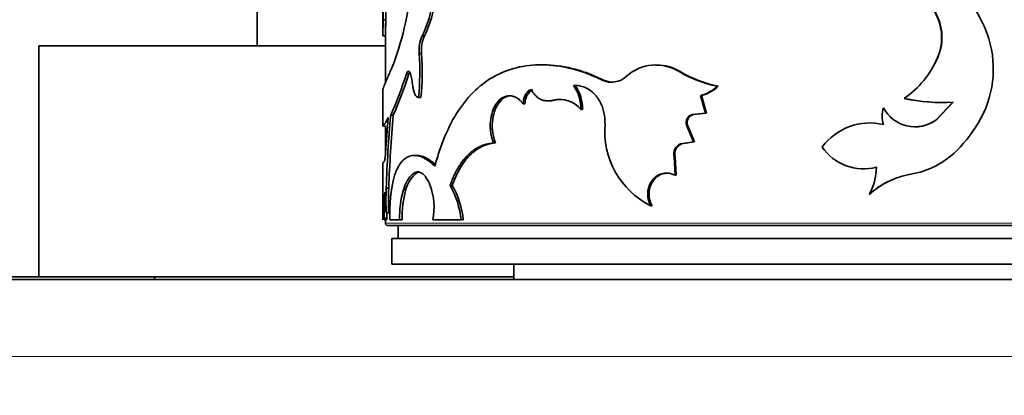
# Model space of a CAD drawing. Units: millimetres. Extents: x 0 to 1478, y 0 to 1758.
# Drawn here: x 588 to 626, y 1554 to 1568 of the extents above; entities that cross this region are included whole.
import ezdxf
from ezdxf import colors
from ezdxf.entities.mleader import LeaderData, LeaderLine
from ezdxf.math import Vec2, Vec3

# ---------------------------------------------------------------- set-up
doc = ezdxf.new("R2010")
doc.units = ezdxf.units.MM
doc.layers.add('DV2_Défaut', color=7, linetype='Continuous')
doc.layers.add('Défaut', color=7, linetype='Continuous')

# ---------------------------------------------------------------- blocks, each defined once
blk = doc.blocks.new('_DOT')
at = {"color": 0}
blk.add_line((0, 0), (-1, 0), dxfattribs=at)
at = {"color": 0, "const_width": 0.333}
blk.add_lwpolyline([(-0.1665, 0, 1), (0.1665, 0, 1)], format="xyb", close=True, dxfattribs=at)
blk = doc.blocks.new('SE1')
at = {"layer": 'DV2_Défaut', "color": 7, "linetype": 'Continuous', "lineweight": 35}
for p, q in [((596.95, 1577.835), (596.95, 1567.135)), ((601.85, 1568.525), (601.85, 1567.555)), ((601.961, 1568.159), (601.861, 1568.159)), ((601.95, 1568.026), (601.95, 1565.708)), ((601.951, 1567.525), (601.851, 1567.525)), ((603.47, 1567.525), (603.378, 1567.525)), ((601.95, 1567.135), (588.45, 1567.135)), ((588.45, 1567.135), (588.45, 1558.135)), ((603.361, 1566.843), (603.268, 1566.843)), ((623.464, 1566.684), (623.472, 1566.684)), ((602.865, 1566.053), (602.77, 1566.053)), ((602.847, 1566.149), (602.846, 1566.149)), ((608.077, 1566.403), (608.008, 1566.403)), ((612.528, 1566.393), (612.481, 1566.393)), ((613.432, 1566.138), (613.39, 1566.138)), ((601.85, 1565.415), (601.85, 1564.022)), ((609.345, 1565.595), (609.282, 1565.595)), ((614.918, 1565.565), (614.883, 1565.565)), ((603.336, 1565.128), (603.243, 1565.128)), ((607.388, 1564.886), (607.316, 1564.886)), ((608.255, 1564.997), (608.323, 1564.997)), ((608.54, 1565.022), (608.473, 1565.022)), ((614.265, 1565.203), (614.226, 1565.203)), ((614.421, 1564.524), (614.226, 1565.203)), ((614.458, 1564.524), (614.265, 1565.203)), ((622.159, 1565.091), (622.16, 1565.091)), ((624.059, 1564.946), (623.395, 1564.245)), ((624.07, 1564.946), (623.403, 1564.245)), ((609.626, 1564.66), (609.564, 1564.66)), ((613.907, 1564.469), (614.421, 1564.524)), ((613.947, 1564.469), (614.458, 1564.524)), ((614.458, 1564.524), (614.421, 1564.524)), ((621.36, 1564.721), (621.357, 1564.721)), ((602.061, 1564.353), (601.957, 1562.981)), ((601.968, 1564.159), (602.061, 1564.353)), ((602.255, 1564.434), (602.156, 1564.434)), ((613.947, 1564.469), (613.907, 1564.469)), ((623.395, 1564.245), (623.403, 1564.245)), ((601.85, 1564.017), (601.95, 1564.017)), ((601.95, 1564.029), (601.95, 1562.904)), ((613.721, 1564.053), (613.68, 1564.053)), ((613.953, 1563.404), (613.68, 1564.053)), ((613.992, 1563.404), (613.721, 1564.053)), ((621.36, 1564.075), (621.357, 1564.075)), ((606.238, 1563.363), (606.16, 1563.363)), ((613.443, 1563.32), (613.953, 1563.404)), ((613.485, 1563.32), (613.992, 1563.404)), ((613.992, 1563.404), (613.953, 1563.404)), ((613.485, 1563.32), (613.443, 1563.32)), ((601.85, 1562.574), (601.85, 1560.366)), ((603.168, 1562.869), (603.074, 1562.869)), ((613.24, 1562.817), (613.196, 1562.817)), ((613.241, 1562.096), (613.196, 1562.817)), ((613.284, 1562.096), (613.24, 1562.817)), ((603.192, 1562.201), (603.098, 1562.201)), ((620.562, 1562.352), (620.569, 1562.352)), ((613.284, 1562.096), (613.241, 1562.096)), ((602.08, 1561.602), (601.98, 1561.602)), ((602.748, 1561.538), (602.652, 1561.538)), ((604.555, 1561.704), (604.468, 1561.704)), ((620.799, 1561.343), (620.793, 1561.343)), ((612.338, 1560.909), (612.29, 1560.909)), ((602.006, 1560.366), (601.906, 1560.366)), ((601.95, 1560.452), (601.95, 1560.235)), ((602.08, 1560.63), (601.98, 1560.63)), ((602.122, 1560.366), (602.504, 1560.366)), ((602.601, 1560.366), (602.504, 1560.366)), ((603.799, 1560.366), (604.898, 1560.366)), ((604.983, 1560.366), (604.898, 1560.366)), ((641.85, 1560.135), (602.05, 1560.135)), ((602.45, 1560.135), (602.45, 1559.635)), ((641.7, 1559.635), (602.2, 1559.635)), ((602.2, 1559.635), (602.2, 1558.635)), ((641.7, 1558.635), (602.2, 1558.635)), ((606.95, 1558.635), (606.95, 1558.035)), ((584.594, 1558.135), (588.45, 1558.135)), ((586.95, 1558.035), (656.95, 1558.035)), ((606.95, 1558.135), (588.45, 1558.135)), ((592.95, 1558.135), (592.95, 1558.035))]:
    blk.add_line(p, q, dxfattribs=at)
at = {"layer": 'DV2_Défaut', "color": 7, "linetype": 'Continuous', "lineweight": 18}
for p, q in [((610.453, 1565.807), (610.396, 1565.807)), ((601.95, 1560.235), (641.95, 1560.235)), ((656.95, 1555.035), (586.95, 1555.035))]:
    blk.add_line(p, q, dxfattribs=at)
at = {"layer": 'DV2_Défaut', "color": 7, "linetype": 'Continuous', "lineweight": 35}
for centre, radius, start, end in [((620.111, 1565.683), 5.622, 20.0733, 66.3627), ((591.907, 1570.34), 11.064, 338.4675, 355.3402), ((599.857, 1569.317), 3.95, 333.022, 354.4899), ((599.886, 1569.33), 4.013, 333.2725, 354.3924), ((603.867, 1568.228), 2.007, 172.3628, 181.9727), ((603.94, 1568.23), 1.98, 172.3117, 182.0518), ((621.623, 1567.466), 2, 336.9888, 34.8054), ((621.662, 1567.469), 1.972, 336.5625, 35.2902), ((588.056, 1568.065), 13.905, 357.8586, 0.3871), ((621.63, 1566.23), 4.007, 331.5912, 20.1874), ((604.591, 1566.98), 1.33, 155.8147, 185.9234), ((604.69, 1566.98), 1.336, 155.9267, 185.9007), ((592.009, 1566.153), 11.28, 354.7896, 3.5096), ((592.101, 1566.152), 11.281, 354.7943, 3.5134), ((620.062, 1568.14), 3.701, 304.5207, 336.8399), ((620.065, 1568.152), 3.709, 304.3826, 336.6977), ((586.076, 1571.459), 17.547, 336.4011, 342.0555), ((586.182, 1571.425), 17.527, 336.4942, 342.1516), ((601.099, 1565.465), 1.918, 4.9787, 17.8274), ((612.489, 1564.687), 1.709, 58.1815, 131.9462), ((612.537, 1564.69), 1.703, 58.274, 90.352), ((615.883, 1570.401), 4.939, 239.6764, 258.3106), ((615.886, 1570.285), 4.818, 239.3879, 258.4075), ((610.763, 1566.568), 0.845, 244.257, 313.7612), ((610.816, 1566.572), 0.847, 244.6074, 270.0951), ((608.017, 1564.908), 0.629, 121.4482, 181.9942), ((608.003, 1564.7), 1.561, 358.5293, 34.993), ((608.052, 1564.698), 1.574, 358.6174, 34.7474), ((613.84, 1566.678), 1.525, 284.6681, 313.1286), ((613.878, 1566.67), 1.517, 284.7729, 313.266), ((608.364, 1565.737), 0.736, 266.8148, 283.8255), ((608.731, 1563.974), 1.08, 39.4794, 103.7994), ((608.792, 1563.969), 1.083, 88.9118, 103.444), ((623.632, 1571.885), 6.953, 257.7628, 269.8115), ((623.647, 1572.037), 7.104, 257.9149, 273.4103), ((622.289, 1564.398), 0.986, 160.8956, 199.1044), ((622.589, 1565.385), 1.4, 208.3203, 305.5169), ((622.587, 1565.381), 1.394, 208.2846, 305.4264), ((658.077, 1559.539), 56.135, 174.9969, 177.8937), ((657.915, 1559.572), 55.872, 175.0077, 177.9181), ((613.993, 1564.152), 0.328, 105.1522, 197.6145), ((614.037, 1564.151), 0.33, 105.7274, 197.2793), ((620.832, 1561.816), 2.319, 76.9196, 143.5124), ((620.339, 1566.938), 5.48, 314.8483, 331.4957), ((613.754, 1563.821), 3.26, 175.0501, 243.3058), ((613.602, 1562.93), 0.422, 112.1868, 195.5932), ((613.649, 1562.929), 0.424, 112.6858, 195.3197), ((620.58, 1564.308), 1.959, 214.6179, 284.8555), ((621.861, 1565.427), 3.335, 279.5777, 314.6295), ((603.85, 1561.28), 1.132, 125.5227, 166.8514), ((618.808, 1562.453), 2.274, 330.7789, 359.0232), ((620.59, 1564.301), 1.95, 282.2721, 284.7521), ((608.139, 1560.603), 6.022, 165.6507, 182.2621), ((622.946, 1559), 3.183, 99.5989, 132.5778), ((622.943, 1559.024), 3.159, 116.4057, 132.7501), ((629.26, 1560.408), 27.354, 177.8375, 180.0882), ((610.934, 1561.643), 9.011, 181.2893, 186.4514), ((615.456, 1561.116), 13.484, 177.9353, 182.0647), ((615.399, 1561.116), 13.328, 177.9111, 182.0889), ((606.494, 1560.457), 3.992, 164.2995, 181.3183), ((606.592, 1560.46), 3.992, 164.3373, 181.3514), ((601.291, 1560.846), 2.554, 349.1575, 19.6212), ((601.518, 1560.018), 3.398, 5.8713, 29.7384), ((601.585, 1560.017), 3.416, 5.8573, 29.5864), ((628.558, 1560.425), 26.553, 179.553, 180.1274), ((602.05, 1560.235), 0.1, 180, 270)]:
    blk.add_arc(centre, radius, start, end, dxfattribs=at)
for points in [[(601.861, 1568.159), (601.857, 1567.773), (601.847, 1567.538), (601.851, 1567.525)], [(602.865, 1566.053), (602.874, 1566.078), (602.884, 1566.099), (602.894, 1566.114)], [(603.192, 1562.201), (603.22, 1562.214), (603.248, 1562.223), (603.276, 1562.226)]]:
    blk.add_open_spline(points, degree=3, dxfattribs=at)
for points, knots in [([(610.396, 1565.807), (610.211, 1565.891), (609.841, 1566.058), (609.101, 1566.297), (607.828, 1566.499), (606.171, 1566.149), (604.945, 1564.98), (604.336, 1563.816), (604.051, 1563.065), (603.935, 1562.66), (603.876, 1562.458)], [0, 0, 0, 0, 0.062725, 0.125441, 0.250811, 0.500404, 0.749813, 0.87491, 0.937457, 1, 1, 1, 1]), ([(601.85, 1565.41), (601.85, 1565.427), (601.855, 1565.447), (601.862, 1565.472), (601.863, 1565.475), (601.865, 1565.481), (601.866, 1565.484), (601.868, 1565.492), (601.87, 1565.499), (601.877, 1565.518), (601.881, 1565.532), (601.897, 1565.576), (601.91, 1565.61), (601.955, 1565.723), (601.993, 1565.813), (602.045, 1565.931), (602.048, 1565.938), (602.058, 1565.96), (602.063, 1565.972), (602.079, 1566.009), (602.091, 1566.036), (602.13, 1566.127), (602.161, 1566.198), (602.2, 1566.279)], [0, 0, 0, 0, 0.190176, 0.190176, 0.207047, 0.207047, 0.223918, 0.223918, 0.257661, 0.257661, 0.325146, 0.325146, 0.460117, 0.460117, 0.730059, 0.730059, 0.763801, 0.763801, 0.797544, 0.797544, 0.865029, 0.865029, 1, 1, 1, 1]), ([(602.77, 1566.053), (602.776, 1566.067), (602.787, 1566.096), (602.805, 1566.127), (602.825, 1566.145), (602.853, 1566.153), (602.889, 1566.134), (602.913, 1566.08), (602.925, 1566.053)], [0, 0, 0, 0, 0.131668, 0.256375, 0.37807, 0.500991, 0.744493, 1, 1, 1, 1]), ([(610.453, 1565.807), (610.33, 1565.862), (610.222, 1565.91), (610.085, 1565.97), (610.043, 1565.988), (609.985, 1566.012), (609.967, 1566.02), (609.933, 1566.034), (609.923, 1566.038), (609.724, 1566.116), (609.536, 1566.178), (608.977, 1566.327), (608.624, 1566.384), (608.255, 1566.4), (608.242, 1566.4), (608.229, 1566.401)], [0, 0, 0, 0, 0.122713, 0.122713, 0.184069, 0.184069, 0.214747, 0.214747, 0.245425, 0.245425, 0.49085, 0.49085, 0.981701, 0.981701, 1, 1, 1, 1]), ([(603.01, 1565.632), (603.013, 1565.602), (603.02, 1565.544), (603.034, 1565.463), (603.051, 1565.389), (603.071, 1565.324), (603.105, 1565.239), (603.161, 1565.151), (603.215, 1565.136), (603.243, 1565.128)], [0, 0, 0, 0, 0.10561, 0.206899, 0.305341, 0.402539, 0.500157, 0.743346, 1, 1, 1, 1]), ([(607.316, 1564.886), (607.319, 1564.92), (607.325, 1564.984), (607.343, 1565.076), (607.37, 1565.16), (607.404, 1565.235), (607.446, 1565.301), (607.495, 1565.358), (607.553, 1565.408), (607.595, 1565.432), (607.617, 1565.445)], [0, 0, 0, 0, 0.13405, 0.260352, 0.381241, 0.499372, 0.617589, 0.738727, 0.865426, 1, 1, 1, 1]), ([(607.617, 1565.445), (607.637, 1565.412), (607.677, 1565.349), (607.742, 1565.265), (607.809, 1565.192), (607.881, 1565.13), (607.955, 1565.08), (608.033, 1565.041), (608.115, 1565.014), (608.199, 1564.999), (608.288, 1564.995), (608.379, 1565.002), (608.441, 1565.015), (608.473, 1565.022)], [0, 0, 0, 0, 0.097506, 0.191109, 0.281566, 0.369715, 0.456461, 0.542752, 0.629554, 0.717813, 0.808432, 0.902244, 1, 1, 1, 1]), ([(609.282, 1565.595), (609.32, 1565.596), (609.394, 1565.597), (609.503, 1565.585), (609.608, 1565.562), (609.71, 1565.528), (609.808, 1565.482), (609.902, 1565.426), (609.991, 1565.358), (610.077, 1565.28), (610.178, 1565.168), (610.287, 1565.015), (610.388, 1564.814), (610.458, 1564.593), (610.501, 1564.353), (610.505, 1564.187), (610.506, 1564.102)], [0, 0, 0, 0, 0.06005, 0.117991, 0.174215, 0.229149, 0.283252, 0.337004, 0.390895, 0.445408, 0.501015, 0.600111, 0.696746, 0.79377, 0.894001, 1, 1, 1, 1]), ([(606.16, 1563.363), (606.146, 1563.401), (606.119, 1563.475), (606.086, 1563.589), (606.062, 1563.7), (606.042, 1563.834), (606.032, 1563.992), (606.04, 1564.256), (606.104, 1564.594), (606.276, 1564.928), (606.512, 1565.154), (606.736, 1565.206), (606.905, 1565.184), (607.032, 1565.14), (607.174, 1565.046), (607.267, 1564.942), (607.316, 1564.886)], [0, 0, 0, 0, 0.03902, 0.075651, 0.110172, 0.142919, 0.196281, 0.249884, 0.374425, 0.499249, 0.624212, 0.749372, 0.799611, 0.849665, 0.920664, 1, 1, 1, 1]), ([(606.238, 1563.363), (606.186, 1563.499), (606.151, 1563.631), (606.114, 1563.884), (606.108, 1564.032), (606.142, 1564.46), (606.223, 1564.715), (606.503, 1565.101), (606.666, 1565.196), (606.857, 1565.195)], [0, 0, 0, 0, 0.167752, 0.167752, 0.335505, 0.335505, 0.67101, 0.67101, 1, 1, 1, 1]), ([(601.85, 1564.018), (601.85, 1564.019), (601.859, 1564.029), (601.895, 1564.08), (601.941, 1564.131), (601.968, 1564.159)], [0, 0, 0, 0, 0.334725, 0.623783, 1, 1, 1, 1]), ([(604.468, 1561.704), (604.493, 1561.768), (604.541, 1561.894), (604.616, 1562.069), (604.692, 1562.226), (604.8, 1562.424), (604.951, 1562.651), (605.157, 1562.888), (605.383, 1563.08), (605.622, 1563.223), (605.881, 1563.319), (606.063, 1563.348), (606.16, 1563.363)], [0, 0, 0, 0, 0.068465, 0.132799, 0.193141, 0.249657, 0.374532, 0.499596, 0.624655, 0.749768, 0.866814, 1, 1, 1, 1]), ([(604.555, 1561.704), (604.655, 1561.972), (604.755, 1562.193), (604.881, 1562.41), (604.914, 1562.464), (604.975, 1562.557), (605.007, 1562.601), (605.104, 1562.729), (605.172, 1562.808), (605.388, 1563.024), (605.543, 1563.136), (605.753, 1563.238), (605.785, 1563.252), (605.866, 1563.282), (605.908, 1563.295), (606.039, 1563.331), (606.135, 1563.35), (606.238, 1563.363)], [0, 0, 0, 0, 0.25, 0.25, 0.3125, 0.3125, 0.375, 0.375, 0.5, 0.5, 0.75, 0.75, 0.8125, 0.8125, 0.875, 0.875, 1, 1, 1, 1]), ([(601.957, 1562.981), (601.955, 1562.955), (601.951, 1562.904), (601.944, 1562.836), (601.937, 1562.777), (601.93, 1562.727), (601.922, 1562.687), (601.915, 1562.655), (601.907, 1562.632), (601.903, 1562.625), (601.9, 1562.621)], [0, 0, 0, 0, 0.129781, 0.255403, 0.378192, 0.499569, 0.621001, 0.743957, 0.869851, 1, 1, 1, 1]), ([(601.9, 1562.621), (601.891, 1562.615), (601.875, 1562.602), (601.859, 1562.587), (601.851, 1562.577), (601.849, 1562.57), (601.851, 1562.569), (601.853, 1562.569)], [0, 0, 0, 0, 0.226297, 0.439467, 0.639527, 0.826496, 1, 1, 1, 1]), ([(603.876, 1562.458), (603.827, 1562.501), (603.743, 1562.575), (603.62, 1562.673), (603.503, 1562.744), (603.343, 1562.823), (603.15, 1562.877), (602.937, 1562.866), (602.744, 1562.783), (602.601, 1562.652), (602.499, 1562.513), (602.432, 1562.398), (602.367, 1562.257), (602.328, 1562.155), (602.305, 1562.096)], [0, 0, 0, 0, 0.072018, 0.124975, 0.186287, 0.250053, 0.375011, 0.500082, 0.625096, 0.750069, 0.813761, 0.875094, 0.927997, 1, 1, 1, 1]), ([(603.89, 1562.525), (603.817, 1562.588), (603.76, 1562.635), (603.71, 1562.67), (603.697, 1562.679), (603.677, 1562.692), (603.667, 1562.699), (603.637, 1562.718), (603.617, 1562.73), (603.557, 1562.763), (603.516, 1562.783), (603.393, 1562.836), (603.32, 1562.856), (603.22, 1562.868), (603.193, 1562.869), (603.167, 1562.869)], [0, 0, 0, 0, 0.242129, 0.242129, 0.282204, 0.282204, 0.322278, 0.322278, 0.402427, 0.402427, 0.562726, 0.562726, 0.883322, 0.883322, 1, 1, 1, 1]), ([(602.652, 1561.538), (602.667, 1561.581), (602.698, 1561.665), (602.748, 1561.777), (602.798, 1561.876), (602.867, 1561.99), (602.964, 1562.109), (603.052, 1562.17), (603.098, 1562.201)], [0, 0, 0, 0, 0.1336, 0.261179, 0.383122, 0.499869, 0.738519, 1, 1, 1, 1]), ([(603.098, 1562.201), (603.116, 1562.208), (603.15, 1562.222), (603.202, 1562.23), (603.254, 1562.227), (603.306, 1562.213), (603.357, 1562.188), (603.408, 1562.151), (603.458, 1562.104), (603.507, 1562.046), (603.556, 1561.977), (603.604, 1561.897), (603.651, 1561.806), (603.681, 1561.738), (603.696, 1561.704)], [0, 0, 0, 0, 0.088342, 0.174051, 0.25759, 0.339458, 0.420188, 0.500332, 0.580457, 0.661128, 0.742901, 0.826308, 0.911853, 1, 1, 1, 1]), ([(612.29, 1560.909), (612.276, 1560.937), (612.248, 1560.992), (612.216, 1561.078), (612.193, 1561.163), (612.177, 1561.25), (612.171, 1561.336), (612.173, 1561.484), (612.216, 1561.691), (612.348, 1561.92), (612.535, 1562.094), (612.762, 1562.184), (613.009, 1562.192), (613.162, 1562.129), (613.241, 1562.096)], [0, 0, 0, 0, 0.044816, 0.087803, 0.129355, 0.169907, 0.209929, 0.249906, 0.374584, 0.49954, 0.624588, 0.749883, 0.870482, 1, 1, 1, 1]), ([(612.338, 1560.909), (612.249, 1561.078), (612.211, 1561.25), (612.228, 1561.509), (612.247, 1561.603), (612.307, 1561.766), (612.35, 1561.841), (612.514, 1562.05), (612.65, 1562.136), (612.862, 1562.181), (612.908, 1562.186), (612.953, 1562.186)], [0, 0, 0, 0, 0.303557, 0.303557, 0.455335, 0.455335, 0.607113, 0.607113, 0.91067, 0.91067, 1, 1, 1, 1])]:
    blk.add_open_spline(points, degree=3, knots=knots, dxfattribs=at)

msp = doc.modelspace()

# ---------------------------------------------------------------- block references
at = {"layer": 'Défaut'}
msp.add_blockref('SE1', (0, 0), dxfattribs=at)

# ---------------------------------------------------------------- leaders
at = {"layer": 'Défaut', "color": 7, "linetype": 'Continuous', "lineweight": 18}
ml = msp.add_multileader_mtext('Standard', dxfattribs=at)
ml.set_content('{\\pxsm0.9;\\fSolid Edge ISO|b1||i0||c0|p34;\\W1.;24/01/2022\\P}', color=256)
ml.set_leader_properties()
ml.set_arrow_properties(name='DOT')
ml.build(insert=Vec2(0, 0))
ml.multileader.update_dxf_attribs({"leader_type": 0, "dogleg_length": 0, "arrow_head_size": 12})
ctx = ml.context
ctx.base_point, ctx.char_height, ctx.arrow_head_size, ctx.landing_gap_size = Vec3(1390.407, 1750.708), 12, 12, 4.2
notes = []
notes.append((ctx, [(0, (0, 0, 0), (0, 0), (1, 0), 1, [])]))
ctx.mtext.insert = Vec3(1392.407, 1756.828)
for ctx, leaders in notes:
    for number, flags, end, landing, length, lines in leaders:
        leader = LeaderData()
        leader.index, (leader.has_last_leader_line, leader.has_dogleg_vector, leader.attachment_direction) = number, flags
        leader.last_leader_point, leader.dogleg_vector, leader.dogleg_length = Vec3(end), Vec3(landing), length
        for number, points, colour, breaks in lines:
            line = LeaderLine()
            line.index, line.vertices, line.color, line.breaks = number, Vec3.list(points), colors.encode_raw_color(colour), breaks
            leader.lines.append(line)
        ctx.leaders.append(leader)

doc.saveas('drawing.dxf')
